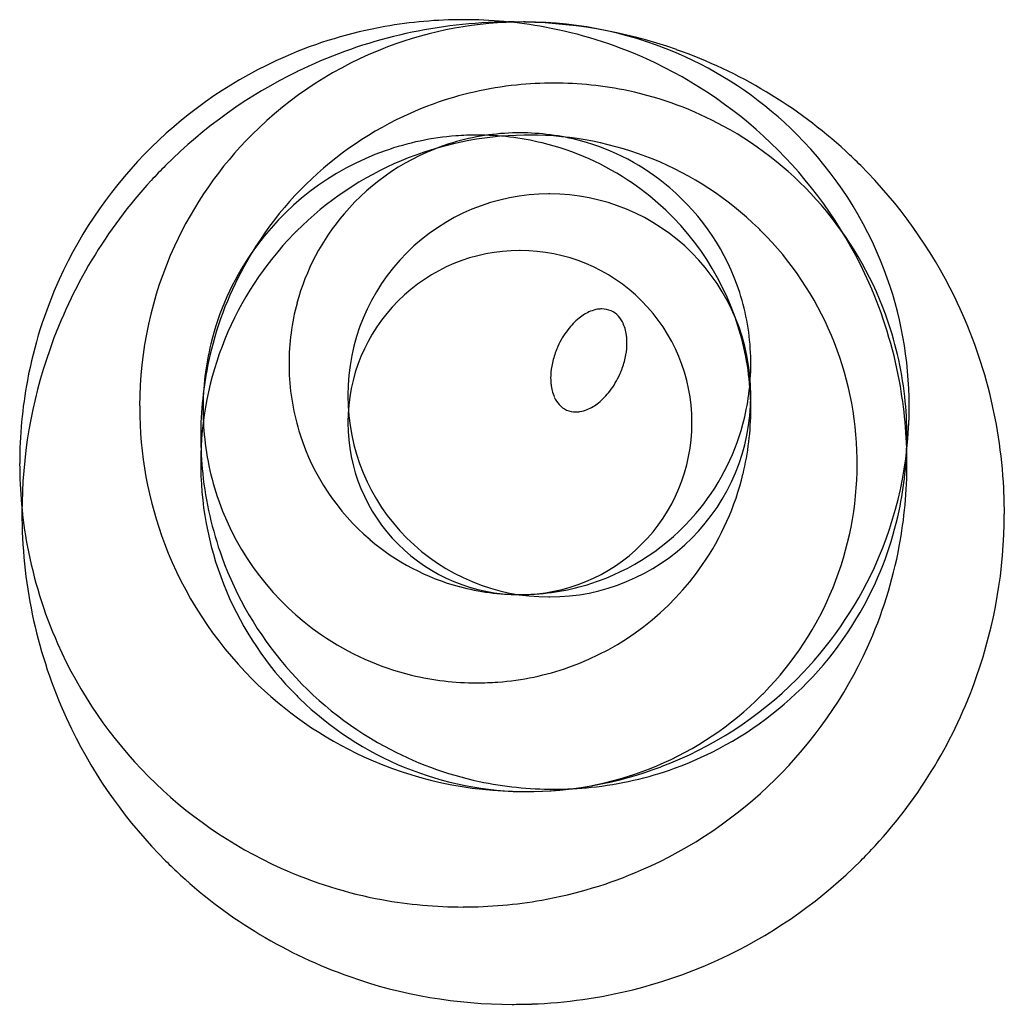
# Model space of a CAD drawing. Extents: x 0.5 to 17.5, y -0.5 to 16.4.
import ezdxf

# ---------------------------------------------------------------- set-up
doc = ezdxf.new("R2010")
doc.units = 0
doc.layers.add('DEFAULT_255_2_778', color=255, linetype='CONTINUOUS')

msp = doc.modelspace()

# ---------------------------------------------------------------- linework, layer by layer
at = {"layer": 'DEFAULT_255_2_778'}
for p, q in [((5.158, 10.491), (5.158, 10.492)), ((6.169, 9.946), (6.169, 9.946)), ((2.589, 9.751), (2.589, 9.751)), ((3.679, 9.713), (3.679, 9.713)), ((9.931, 9.696), (9.931, 9.696)), ((6.17, 9.479), (6.17, 9.479)), ((6.17, 9.479), (6.17, 9.479)), ((3.64, 9.246), (3.64, 9.246)), ((0.526, 8.778), (0.526, 8.778)), ((3.64, 8.778), (3.64, 8.778)), ((0.565, 7.922), (0.565, 7.922))]:
    msp.add_line(p, q, dxfattribs=at)
for centre, radius, start, end in [((8.127, 8.818), 7.588, 100.0262, 113.6008), ((8.994, 7.94), 8.429, 92.0537, 115.9935), ((8.152, 8.673), 7.735, 89.9718, 100.0163), ((9.192, 9.767), 6.602, 89.9975, 110.7559), ((8.159, 8.677), 7.731, 79.5896, 90.03), ((8.995, 7.931), 8.438, 89.9998, 92.053), ((8.995, 8.031), 8.338, 89.8816, 90.0007), ((9.029, 8.031), 8.338, 89.9993, 90.1184), ((9.03, 7.941), 8.428, 70.6442, 90.0028), ((9.193, 9.805), 6.564, 89.8825, 90.0008), ((9.22, 9.805), 6.564, 89.9992, 90.1175), ((9.22, 9.766), 6.603, 65.402, 90.0016), ((8.184, 8.819), 7.587, 65.8134, 79.5776), ((9.192, 9.765), 6.603, 110.7516, 135.0024), ((8.145, 8.788), 7.623, 113.6367, 155.5603), ((9.03, 7.94), 8.428, 47.4302, 70.6484), ((9.221, 9.766), 6.603, 44.9973, 65.4067), ((8.165, 8.788), 7.623, 23.9064, 65.7808), ((8.993, 7.942), 8.426, 115.9897, 135.0045), ((9.695, 9.257), 6.06, 95.916, 109.8674), ((9.711, 9.122), 6.196, 89.9889, 95.9313), ((9.716, 9.178), 6.14, 77.9841, 90.0381), ((9.736, 9.282), 6.034, 61.3943, 77.964), ((9.703, 9.254), 6.065, 109.9239, 151.3897), ((9.721, 9.255), 6.065, 20.1654, 61.3888), ((9.192, 9.765), 6.603, 134.997, 155.4057), ((9.272, 8.79), 5.633, 90.7114, 135.0026), ((8.378, 9.715), 4.707, 94.2578, 109.4747), ((9.122, 10.479), 3.983, 91.698, 107.7699), ((8.388, 9.604), 4.819, 89.994, 94.287), ((8.393, 9.669), 4.753, 76.3805, 90.0464), ((9.128, 10.379), 4.083, 89.9989, 91.7469), ((9.132, 10.461), 4.001, 74.9592, 90.0542), ((9.272, 8.785), 5.638, 89.9999, 90.7111), ((9.272, 8.744), 5.679, 89.8822, 90), ((9.296, 8.744), 5.679, 90, 90.1178), ((9.296, 8.79), 5.633, 45.7104, 90.0004), ((9.221, 9.765), 6.603, 20.7498, 45.0023), ((9.119, 10.502), 3.96, 107.8301, 139.5783), ((8.407, 9.739), 4.682, 55.4376, 76.3485), ((9.142, 10.51), 3.952, 49.5327, 74.9127), ((8.381, 9.721), 4.703, 109.5326, 145.462), ((9.025, 7.935), 8.435, 44.9979, 47.4289), ((8.998, 7.935), 8.435, 134.9979, 137.4289), ((9.032, 7.941), 8.426, 25.9897, 45.0045), ((8.993, 7.94), 8.428, 137.4302, 160.6484), ((8.397, 9.721), 4.703, 19.5326, 55.462), ((9.627, 9.953), 3.458, 89.998, 135.0029), ((9.628, 10.03), 3.381, 89.8868, 90.0017), ((9.641, 10.03), 3.381, 89.9983, 90.1132), ((9.641, 9.953), 3.458, 44.9971, 90.002), ((9.139, 10.501), 3.96, 17.8301, 49.5783), ((9.11, 10.505), 3.952, 139.5327, 164.9127), ((9.272, 8.79), 5.633, 135.7094, 180.0004), ((9.276, 8.786), 5.638, 134.9971, 135.7084), ((9.292, 8.786), 5.638, 44.9971, 45.7084), ((9.296, 8.79), 5.633, 0.7114, 45.0026), ((9.191, 9.765), 6.603, 155.4014, 180.0018), ((8.362, 9.731), 4.682, 145.4376, 166.3485), ((9.627, 9.953), 3.458, 134.9971, 180.002), ((9.123, 9.485), 2.953, 90.0022, 134.9973), ((9.123, 9.485), 2.953, 90.0022, 134.9973), ((9.123, 9.369), 3.069, 89.8925, 89.998), ((9.123, 9.369), 3.069, 89.8925, 89.998), ((9.134, 9.368), 3.07, 90.002, 90.1075), ((9.134, 9.368), 3.07, 90.002, 90.1075), ((9.134, 9.485), 2.953, 44.9999, 90.0005), ((9.134, 9.485), 2.953, 44.9999, 90.0005), ((9.641, 9.953), 3.458, 0.0008, 45), ((9.676, 9.27), 6.034, 151.3948, 167.9643), ((9.221, 9.765), 6.602, 359.9972, 20.7541), ((8.114, 8.807), 7.586, 155.5912, 169.3984), ((8.196, 8.807), 7.587, 10.5192, 23.8727), ((9.116, 10.498), 3.983, 1.698, 17.7699), ((9.159, 10.495), 4.001, 164.9592, 180.0542), ((9.123, 9.485), 2.953, 135.0027, 179.9978), ((9.123, 9.485), 2.953, 135.0027, 179.9978), ((9.134, 9.485), 2.953, 0.0022, 44.9973), ((9.134, 9.485), 2.953, 0.0022, 44.9973), ((9.03, 7.939), 8.429, 2.0537, 25.9935), ((10.653, 10.652), 0.804, 112.7563, 129.1518), ((10.556, 10.874), 0.561, 99.4151, 112.4427), ((10.537, 10.979), 0.455, 90.1053, 99.2181), ((10.539, 11.049), 0.385, 65.9639, 90.3436), ((10.513, 11.016), 0.426, 22.2564, 64.5356), ((9.725, 9.263), 6.058, 6.3071, 20.1106), ((10.873, 10.377), 1.156, 128.9931, 142.7936), ((10.237, 10.886), 0.73, 5.5788, 23.4561), ((8.391, 9.724), 4.707, 4.2578, 19.4747), ((11.105, 10.197), 1.45, 142.677, 155.9806), ((9.788, 10.856), 1.182, 349.7233, 359.8097), ((9.991, 10.853), 0.979, 359.9235, 6.1225), ((8.993, 7.939), 8.428, 160.6442, 180.0028), ((8.432, 9.716), 4.753, 166.3805, 180.0464), ((11.056, 10.203), 1.402, 160.1948, 169.8014), ((11.15, 10.171), 1.501, 158.1249, 160.2883), ((11.176, 10.161), 1.529, 155.8281, 158.1254), ((9.78, 9.25), 6.141, 167.9844, 180.0381), ((9.57, 10.894), 1.403, 340.1445, 349.7736), ((9.016, 10.492), 4.083, 359.9989, 1.7469), ((9.241, 10.491), 4.083, 179.9989, 181.7469), ((9.141, 10.485), 3.983, 181.698, 197.7699), ((10.839, 10.241), 1.182, 169.7515, 179.8109), ((9.449, 10.936), 1.531, 335.8329, 338.0712), ((9.475, 10.925), 1.503, 338.0707, 340.2388), ((9.098, 10.488), 4.001, 344.9597, 0.0541), ((8.255, 8.782), 7.729, 169.4113, 180.0309), ((10.636, 10.243), 0.979, 179.9235, 186.1226), ((9.522, 10.899), 1.449, 322.7003, 335.9905), ((8.055, 8.782), 7.73, 359.9695, 10.5063), ((10.39, 10.21), 0.73, 185.5783, 203.4585), ((9.755, 10.719), 1.155, 308.9742, 322.8189), ((8.28, 9.713), 4.819, 359.994, 4.287), ((9.55, 9.953), 3.381, 179.9983, 180.1132), ((9.55, 9.94), 3.381, 179.8868, 180.0017), ((9.627, 9.939), 3.458, 179.998, 225.0029), ((10.114, 10.08), 0.426, 202.2546, 244.5713), ((9.641, 9.939), 3.458, 315, 359.9992), ((9.72, 9.953), 3.379, 359.8867, 0.0017), ((9.72, 9.94), 3.379, 359.9983, 0.1133), ((9.593, 9.247), 6.192, 359.9875, 6.3196), ((9.153, 9.765), 6.564, 179.9992, 180.1175), ((9.153, 9.738), 6.564, 179.8825, 180.0008), ((9.191, 9.737), 6.602, 179.9976, 200.7554), ((8.498, 9.712), 4.819, 179.994, 184.287), ((10.088, 10.048), 0.386, 246.001, 270.3416), ((10.089, 10.118), 0.456, 270.1042, 279.1792), ((10.07, 10.222), 0.561, 279.3745, 292.3617), ((9.974, 10.443), 0.803, 292.6808, 309.1337), ((8.346, 9.709), 4.753, 346.3805, 0.0464), ((9.22, 9.737), 6.603, 335.4039, 0.002), ((9.258, 9.765), 6.565, 359.8825, 0.0008), ((9.258, 9.738), 6.565, 359.9992, 0.1175), ((9.239, 9.485), 3.069, 180.002, 180.1075), ((9.239, 9.485), 3.069, 180.002, 180.1075), ((9.018, 9.485), 3.069, 359.8925, 359.998), ((9.018, 9.485), 3.069, 359.8925, 359.998), ((8.387, 9.701), 4.707, 184.2578, 199.4747), ((9.24, 9.473), 3.07, 179.8925, 179.998), ((9.24, 9.473), 3.07, 179.8925, 179.998), ((9.123, 9.474), 2.953, 179.9995, 225.0001), ((9.123, 9.474), 2.953, 179.9995, 225.0001), ((9.134, 9.474), 2.953, 314.9999, 0.0005), ((9.134, 9.474), 2.953, 314.9999, 0.0005), ((9.017, 9.473), 3.07, 0.002, 0.1075), ((9.017, 9.473), 3.07, 0.002, 0.1075), ((9.146, 10.478), 3.952, 319.5355, 344.9132), ((9.835, 9.244), 6.195, 179.9889, 185.9315), ((9.118, 10.482), 3.96, 197.8301, 229.5783), ((9.644, 9.241), 6.14, 347.9841, 0.0381), ((9.291, 8.79), 5.638, 359.9999, 0.7111), ((8.256, 8.774), 7.731, 179.9695, 190.5058), ((9.318, 8.79), 5.679, 180, 180.1178), ((9.318, 8.766), 5.679, 179.8822, 180), ((9.277, 8.766), 5.638, 179.9999, 180.7111), ((9.272, 8.766), 5.633, 180.7113, 225.0016), ((9.296, 8.766), 5.633, 315.7104, 0.0004), ((9.25, 8.79), 5.679, 359.8822, 360), ((9.25, 8.766), 5.679, 0, 0.1178), ((8.056, 8.774), 7.729, 349.4113, 0.0309), ((9.701, 9.229), 6.06, 185.9162, 199.8678), ((8.415, 9.695), 4.682, 325.4376, 346.3485), ((8.381, 9.704), 4.703, 199.5326, 235.462), ((9.022, 7.939), 8.438, 359.9998, 2.053), ((9.749, 9.221), 6.034, 331.3945, 347.964), ((8.902, 7.939), 8.338, 179.9993, 180.1184), ((8.902, 7.904), 8.338, 179.8816, 180.0007), ((9.002, 7.904), 8.438, 179.9998, 182.053), ((9.138, 10.481), 3.96, 287.8332, 319.5816), ((9.031, 7.904), 8.428, 340.6442, 0.0028), ((9.122, 7.939), 8.338, 359.8816, 0.0007), ((9.122, 7.904), 8.338, 359.9993, 0.1184), ((8.994, 7.904), 8.429, 182.0537, 205.9935), ((9.115, 10.473), 3.952, 229.5327, 254.9127), ((9.628, 9.939), 3.458, 225, 269.9992), ((9.641, 9.939), 3.458, 270.0008, 315), ((8.115, 8.75), 7.587, 190.5186, 203.8723), ((9.192, 9.737), 6.603, 200.7507, 225.0021), ((9.123, 9.474), 2.953, 225.0027, 269.9978), ((9.123, 9.474), 2.953, 225.0027, 269.9978), ((9.134, 9.474), 2.953, 269.9995, 315.0001), ((9.134, 9.474), 2.953, 269.9995, 315.0001), ((8.197, 8.75), 7.586, 335.5912, 349.3984), ((9.703, 9.236), 6.065, 199.9244, 241.3899), ((8.397, 9.705), 4.703, 289.5326, 325.462), ((9.221, 9.736), 6.602, 314.9974, 335.4083), ((9.125, 10.522), 4.001, 254.9592, 270.0542), ((9.135, 10.503), 3.982, 271.6984, 287.7724), ((9.123, 9.59), 3.069, 270.002, 270.1075), ((9.123, 9.59), 3.069, 270.002, 270.1075), ((9.128, 10.603), 4.083, 269.999, 271.7474), ((9.134, 9.591), 3.07, 269.8925, 269.998), ((9.134, 9.591), 3.07, 269.8925, 269.998), ((9.628, 9.86), 3.379, 269.9983, 270.1133), ((9.641, 9.86), 3.379, 269.8867, 270.0017), ((9.722, 9.237), 6.065, 289.9243, 331.3894), ((8.371, 9.686), 4.682, 235.4376, 256.3485), ((8.145, 8.768), 7.622, 203.9061, 245.7823), ((8.165, 8.768), 7.623, 293.6367, 335.5603), ((8.4, 9.71), 4.707, 274.2578, 289.4747), ((8.385, 9.756), 4.753, 256.3805, 270.0464), ((9.031, 7.903), 8.428, 317.4302, 340.6484), ((9.192, 9.736), 6.602, 224.9971, 245.4074), ((8.389, 9.822), 4.819, 269.994, 274.287), ((9.221, 9.737), 6.603, 290.749, 315.0019), ((9.278, 8.772), 5.641, 225, 225.7109), ((9.296, 8.767), 5.633, 270.7131, 314.9998), ((9.292, 8.77), 5.638, 314.9971, 315.7084), ((9.273, 8.766), 5.633, 225.7111, 269.9987), ((8.992, 7.902), 8.426, 205.9897, 225.0045), ((9.688, 9.209), 6.034, 241.3949, 257.9643), ((9.192, 9.737), 6.603, 245.4032, 270.0022), ((9.22, 9.736), 6.603, 269.9974, 290.7536), ((9.729, 9.234), 6.06, 275.9162, 289.8678), ((9.708, 9.314), 6.141, 257.9844, 270.0381), ((9.193, 9.699), 6.565, 269.9992, 270.1175), ((9.22, 9.699), 6.565, 269.8825, 270.0008), ((9.272, 8.81), 5.677, 270, 270.1178), ((9.296, 8.81), 5.677, 269.8822, 270), ((9.296, 8.771), 5.638, 269.9999, 270.7111), ((9.713, 9.369), 6.195, 269.9889, 275.9315), ((9.026, 7.908), 8.435, 314.9979, 317.4289), ((8.999, 7.908), 8.435, 224.9979, 227.4289), ((9.031, 7.901), 8.426, 295.9897, 315.0045), ((8.994, 7.903), 8.428, 227.4302, 250.6484), ((8.127, 8.737), 7.587, 245.8147, 259.5785), ((8.183, 8.739), 7.588, 280.0262, 293.6008), ((8.151, 8.88), 7.732, 259.5904, 270.0301), ((8.159, 8.884), 7.735, 269.9718, 280.0163), ((9.03, 7.904), 8.429, 272.0537, 295.9935), ((8.994, 7.902), 8.428, 250.6442, 270.0028), ((8.995, 7.812), 8.338, 269.9993, 270.1184), ((9.029, 7.812), 8.338, 269.8816, 270.0007), ((9.029, 7.912), 8.438, 269.9998, 272.053)]:
    msp.add_arc(centre, radius, start, end, dxfattribs=at)

doc.saveas('drawing.dxf')
